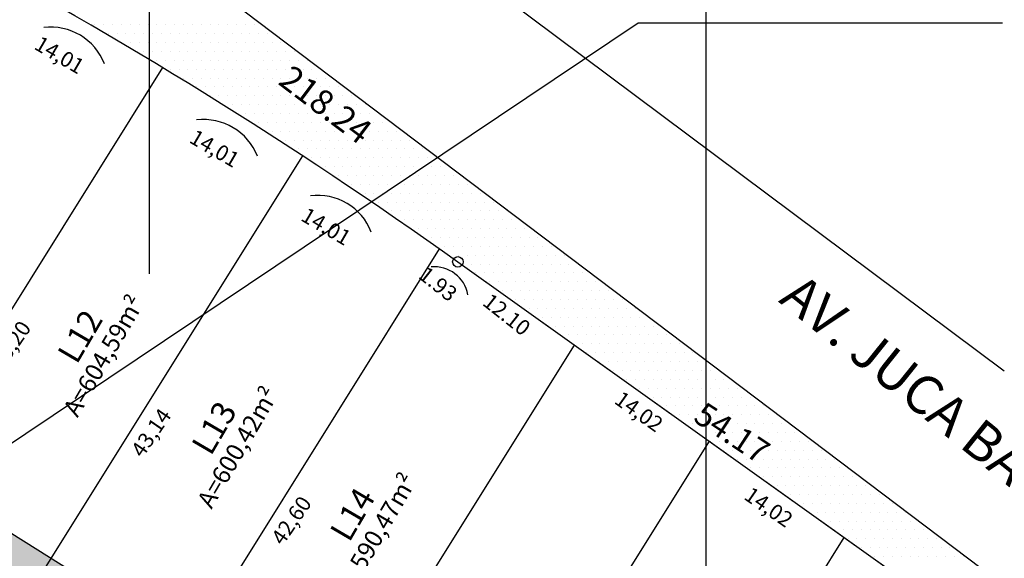
# Model space of a CAD drawing. Extents: x 359501 to 361276, y 3321657 to 3323041.
# Drawn here: x 359954 to 360037, y 3322141 to 3322186 of the extents above; entities that cross this region are included whole.
import ezdxf

# ---------------------------------------------------------------- set-up
doc = ezdxf.new("R2010")
doc.units = 0
doc.header["$MEASUREMENT"] = 0
doc.layers.get('0').update_dxf_attribs({"linetype": 'CONTINUOUS'})
for name, color, linetype in [('HACHURAAREANÃOEDIFICAVEL', 253, 'CONTINUOUS'), ('HATCH-RECUO', 8, 'CONTINUOUS'), ('LINHA', 1, 'CONTINUOUS'), ('LOCAL', 5, 'CONTINUOUS'), ('LOTE', 3, 'CONTINUOUS'), ('MALHA', 8, 'CONTINUOUS'), ('MENORPOLIGONAL', 3, 'CONTINUOUS'), ('PROJETO', 4, 'CONTINUOUS'), ('REG60-100', 2, 'CONTINUOUS'), ('RUAS-ENTORNO', 2, 'CONTINUOUS'), ('RUASEMENORPOLIGONALCERTAS', 121, 'CONTINUOUS'), ('TERRENOMATRICULA', 4, 'CONTINUOUS'), ('TRACADO', 2, 'CONTINUOUS')]:
    doc.layers.add(name, color=color, linetype=linetype)
doc.styles.add('REGUA80', font='Arialn.ttf')
doc.styles.add('ROMANS', font='romans', dxfattribs={"height": 1.3})

# ---------------------------------------------------------------- blocks, each defined once
blk = doc.blocks.new('*X3')
at = {"color": 0, "linetype": 'CONTINUOUS'}
for p, q in [((179348.25, 1663870.5), (179348.25, 1663870.5)), ((179349, 1663870.5), (179349, 1663870.5)), ((179349.75, 1663870.5), (179349.75, 1663870.5)), ((179350.5, 1663870.5), (179350.5, 1663870.5)), ((179351.25, 1663870.5), (179351.25, 1663870.5)), ((179352, 1663870.5), (179352, 1663870.5)), ((179352.75, 1663870.5), (179352.75, 1663870.5)), ((179353.5, 1663870.5), (179353.5, 1663870.5)), ((179354.25, 1663870.5), (179354.25, 1663870.5)), ((179355, 1663870.5), (179355, 1663870.5)), ((179355.75, 1663870.5), (179355.75, 1663870.5)), ((179356.5, 1663870.5), (179356.5, 1663870.5)), ((179357.25, 1663870.5), (179357.25, 1663870.5)), ((179358, 1663870.5), (179358, 1663870.5)), ((179358.75, 1663870.5), (179358.75, 1663870.5)), ((179359.5, 1663870.5), (179359.5, 1663870.5)), ((179360.25, 1663870.5), (179360.25, 1663870.5)), ((179361, 1663870.5), (179361, 1663870.5)), ((179361.75, 1663870.5), (179361.75, 1663870.5)), ((179349.375, 1663869.75), (179349.375, 1663869.75)), ((179350.125, 1663869.75), (179350.125, 1663869.75)), ((179350.875, 1663869.75), (179350.875, 1663869.75)), ((179351.625, 1663869.75), (179351.625, 1663869.75)), ((179352.375, 1663869.75), (179352.375, 1663869.75)), ((179353.125, 1663869.75), (179353.125, 1663869.75)), ((179353.875, 1663869.75), (179353.875, 1663869.75)), ((179354.625, 1663869.75), (179354.625, 1663869.75)), ((179355.375, 1663869.75), (179355.375, 1663869.75)), ((179356.125, 1663869.75), (179356.125, 1663869.75)), ((179356.875, 1663869.75), (179356.875, 1663869.75)), ((179357.625, 1663869.75), (179357.625, 1663869.75)), ((179358.375, 1663869.75), (179358.375, 1663869.75)), ((179359.125, 1663869.75), (179359.125, 1663869.75)), ((179359.875, 1663869.75), (179359.875, 1663869.75)), ((179360.625, 1663869.75), (179360.625, 1663869.75)), ((179361.375, 1663869.75), (179361.375, 1663869.75)), ((179362.125, 1663869.75), (179362.125, 1663869.75)), ((179362.875, 1663869.75), (179362.875, 1663869.75)), ((179350.5, 1663869), (179350.5, 1663869)), ((179351.25, 1663869), (179351.25, 1663869)), ((179352, 1663869), (179352, 1663869)), ((179352.75, 1663869), (179352.75, 1663869)), ((179353.5, 1663869), (179353.5, 1663869)), ((179354.25, 1663869), (179354.25, 1663869)), ((179355, 1663869), (179355, 1663869)), ((179355.75, 1663869), (179355.75, 1663869)), ((179356.5, 1663869), (179356.5, 1663869)), ((179357.25, 1663869), (179357.25, 1663869)), ((179358, 1663869), (179358, 1663869)), ((179358.75, 1663869), (179358.75, 1663869)), ((179359.5, 1663869), (179359.5, 1663869)), ((179360.25, 1663869), (179360.25, 1663869)), ((179361, 1663869), (179361, 1663869)), ((179361.75, 1663869), (179361.75, 1663869)), ((179362.5, 1663869), (179362.5, 1663869)), ((179363.25, 1663869), (179363.25, 1663869)), ((179364, 1663869), (179364, 1663869)), ((179352.375, 1663868.25), (179352.375, 1663868.25)), ((179353.125, 1663868.25), (179353.125, 1663868.25)), ((179353.875, 1663868.25), (179353.875, 1663868.25)), ((179354.625, 1663868.25), (179354.625, 1663868.25)), ((179355.375, 1663868.25), (179355.375, 1663868.25)), ((179356.125, 1663868.25), (179356.125, 1663868.25)), ((179356.875, 1663868.25), (179356.875, 1663868.25)), ((179357.625, 1663868.25), (179357.625, 1663868.25)), ((179358.375, 1663868.25), (179358.375, 1663868.25)), ((179359.125, 1663868.25), (179359.125, 1663868.25)), ((179359.875, 1663868.25), (179359.875, 1663868.25)), ((179360.625, 1663868.25), (179360.625, 1663868.25)), ((179361.375, 1663868.25), (179361.375, 1663868.25)), ((179362.125, 1663868.25), (179362.125, 1663868.25)), ((179362.875, 1663868.25), (179362.875, 1663868.25)), ((179363.625, 1663868.25), (179363.625, 1663868.25)), ((179364.375, 1663868.25), (179364.375, 1663868.25)), ((179365.125, 1663868.25), (179365.125, 1663868.25)), ((179353.5, 1663867.5), (179353.5, 1663867.5)), ((179354.25, 1663867.5), (179354.25, 1663867.5)), ((179355, 1663867.5), (179355, 1663867.5)), ((179355.75, 1663867.5), (179355.75, 1663867.5)), ((179356.5, 1663867.5), (179356.5, 1663867.5)), ((179357.25, 1663867.5), (179357.25, 1663867.5)), ((179358, 1663867.5), (179358, 1663867.5)), ((179358.75, 1663867.5), (179358.75, 1663867.5)), ((179359.5, 1663867.5), (179359.5, 1663867.5)), ((179360.25, 1663867.5), (179360.25, 1663867.5)), ((179361, 1663867.5), (179361, 1663867.5)), ((179361.75, 1663867.5), (179361.75, 1663867.5)), ((179362.5, 1663867.5), (179362.5, 1663867.5)), ((179363.25, 1663867.5), (179363.25, 1663867.5)), ((179364, 1663867.5), (179364, 1663867.5)), ((179364.75, 1663867.5), (179364.75, 1663867.5)), ((179365.5, 1663867.5), (179365.5, 1663867.5)), ((179366.25, 1663867.5), (179366.25, 1663867.5)), ((179354.625, 1663866.75), (179354.625, 1663866.75)), ((179355.375, 1663866.75), (179355.375, 1663866.75)), ((179356.125, 1663866.75), (179356.125, 1663866.75)), ((179356.875, 1663866.75), (179356.875, 1663866.75)), ((179357.625, 1663866.75), (179357.625, 1663866.75)), ((179358.375, 1663866.75), (179358.375, 1663866.75)), ((179359.125, 1663866.75), (179359.125, 1663866.75)), ((179359.875, 1663866.75), (179359.875, 1663866.75)), ((179360.625, 1663866.75), (179360.625, 1663866.75)), ((179361.375, 1663866.75), (179361.375, 1663866.75)), ((179362.125, 1663866.75), (179362.125, 1663866.75)), ((179362.875, 1663866.75), (179362.875, 1663866.75)), ((179363.625, 1663866.75), (179363.625, 1663866.75)), ((179364.375, 1663866.75), (179364.375, 1663866.75)), ((179365.125, 1663866.75), (179365.125, 1663866.75)), ((179365.875, 1663866.75), (179365.875, 1663866.75)), ((179366.625, 1663866.75), (179366.625, 1663866.75)), ((179367.375, 1663866.75), (179367.375, 1663866.75)), ((179355.75, 1663866), (179355.75, 1663866)), ((179356.5, 1663866), (179356.5, 1663866)), ((179357.25, 1663866), (179357.25, 1663866)), ((179358, 1663866), (179358, 1663866)), ((179358.75, 1663866), (179358.75, 1663866)), ((179359.5, 1663866), (179359.5, 1663866)), ((179360.25, 1663866), (179360.25, 1663866)), ((179361, 1663866), (179361, 1663866)), ((179361.75, 1663866), (179361.75, 1663866)), ((179362.5, 1663866), (179362.5, 1663866)), ((179363.25, 1663866), (179363.25, 1663866)), ((179364, 1663866), (179364, 1663866)), ((179364.75, 1663866), (179364.75, 1663866)), ((179365.5, 1663866), (179365.5, 1663866)), ((179366.25, 1663866), (179366.25, 1663866)), ((179367, 1663866), (179367, 1663866)), ((179367.75, 1663866), (179367.75, 1663866)), ((179356.875, 1663865.25), (179356.875, 1663865.25)), ((179357.625, 1663865.25), (179357.625, 1663865.25)), ((179358.375, 1663865.25), (179358.375, 1663865.25)), ((179359.125, 1663865.25), (179359.125, 1663865.25)), ((179359.875, 1663865.25), (179359.875, 1663865.25)), ((179360.625, 1663865.25), (179360.625, 1663865.25)), ((179361.375, 1663865.25), (179361.375, 1663865.25)), ((179362.125, 1663865.25), (179362.125, 1663865.25)), ((179362.875, 1663865.25), (179362.875, 1663865.25)), ((179363.625, 1663865.25), (179363.625, 1663865.25)), ((179364.375, 1663865.25), (179364.375, 1663865.25)), ((179365.125, 1663865.25), (179365.125, 1663865.25)), ((179365.875, 1663865.25), (179365.875, 1663865.25)), ((179366.625, 1663865.25), (179366.625, 1663865.25)), ((179367.375, 1663865.25), (179367.375, 1663865.25)), ((179368.125, 1663865.25), (179368.125, 1663865.25)), ((179368.875, 1663865.25), (179368.875, 1663865.25)), ((179358, 1663864.5), (179358, 1663864.5)), ((179358.75, 1663864.5), (179358.75, 1663864.5)), ((179359.125, 1663863.75), (179359.125, 1663863.75)), ((179359.5, 1663864.5), (179359.5, 1663864.5)), ((179359.875, 1663863.75), (179359.875, 1663863.75)), ((179360.25, 1663864.5), (179360.25, 1663864.5)), ((179360.625, 1663863.75), (179360.625, 1663863.75)), ((179361, 1663864.5), (179361, 1663864.5)), ((179361.375, 1663863.75), (179361.375, 1663863.75)), ((179361.75, 1663864.5), (179361.75, 1663864.5)), ((179362.125, 1663863.75), (179362.125, 1663863.75)), ((179362.5, 1663864.5), (179362.5, 1663864.5)), ((179362.875, 1663863.75), (179362.875, 1663863.75)), ((179363.25, 1663864.5), (179363.25, 1663864.5)), ((179363.625, 1663863.75), (179363.625, 1663863.75)), ((179364, 1663864.5), (179364, 1663864.5)), ((179364.375, 1663863.75), (179364.375, 1663863.75)), ((179364.75, 1663864.5), (179364.75, 1663864.5)), ((179365.125, 1663863.75), (179365.125, 1663863.75)), ((179365.5, 1663864.5), (179365.5, 1663864.5)), ((179365.875, 1663863.75), (179365.875, 1663863.75)), ((179366.25, 1663864.5), (179366.25, 1663864.5)), ((179366.625, 1663863.75), (179366.625, 1663863.75)), ((179367, 1663864.5), (179367, 1663864.5)), ((179367.375, 1663863.75), (179367.375, 1663863.75)), ((179367.75, 1663864.5), (179367.75, 1663864.5)), ((179368.125, 1663863.75), (179368.125, 1663863.75)), ((179368.5, 1663864.5), (179368.5, 1663864.5)), ((179368.875, 1663863.75), (179368.875, 1663863.75)), ((179369.25, 1663864.5), (179369.25, 1663864.5)), ((179369.625, 1663863.75), (179369.625, 1663863.75)), ((179370, 1663864.5), (179370, 1663864.5)), ((179370.375, 1663863.75), (179370.375, 1663863.75)), ((179371.125, 1663863.75), (179371.125, 1663863.75)), ((179361, 1663863), (179361, 1663863)), ((179361.75, 1663863), (179361.75, 1663863)), ((179362.5, 1663863), (179362.5, 1663863)), ((179363.25, 1663863), (179363.25, 1663863)), ((179364, 1663863), (179364, 1663863)), ((179364.75, 1663863), (179364.75, 1663863)), ((179365.5, 1663863), (179365.5, 1663863)), ((179366.25, 1663863), (179366.25, 1663863)), ((179367, 1663863), (179367, 1663863)), ((179367.75, 1663863), (179367.75, 1663863)), ((179368.5, 1663863), (179368.5, 1663863)), ((179369.25, 1663863), (179369.25, 1663863)), ((179370, 1663863), (179370, 1663863)), ((179370.75, 1663863), (179370.75, 1663863)), ((179371.5, 1663863), (179371.5, 1663863)), ((179372.25, 1663863), (179372.25, 1663863)), ((179362.125, 1663862.25), (179362.125, 1663862.25)), ((179362.875, 1663862.25), (179362.875, 1663862.25)), ((179363.625, 1663862.25), (179363.625, 1663862.25)), ((179364.375, 1663862.25), (179364.375, 1663862.25)), ((179365.125, 1663862.25), (179365.125, 1663862.25)), ((179365.875, 1663862.25), (179365.875, 1663862.25)), ((179366.625, 1663862.25), (179366.625, 1663862.25)), ((179367.375, 1663862.25), (179367.375, 1663862.25)), ((179368.125, 1663862.25), (179368.125, 1663862.25)), ((179368.875, 1663862.25), (179368.875, 1663862.25)), ((179369.625, 1663862.25), (179369.625, 1663862.25)), ((179370.375, 1663862.25), (179370.375, 1663862.25)), ((179371.125, 1663862.25), (179371.125, 1663862.25)), ((179371.875, 1663862.25), (179371.875, 1663862.25)), ((179372.625, 1663862.25), (179372.625, 1663862.25)), ((179363.25, 1663861.5), (179363.25, 1663861.5)), ((179364, 1663861.5), (179364, 1663861.5)), ((179364.75, 1663861.5), (179364.75, 1663861.5)), ((179365.5, 1663861.5), (179365.5, 1663861.5)), ((179366.25, 1663861.5), (179366.25, 1663861.5)), ((179367, 1663861.5), (179367, 1663861.5)), ((179367.75, 1663861.5), (179367.75, 1663861.5)), ((179368.5, 1663861.5), (179368.5, 1663861.5)), ((179369.25, 1663861.5), (179369.25, 1663861.5)), ((179370, 1663861.5), (179370, 1663861.5)), ((179370.75, 1663861.5), (179370.75, 1663861.5)), ((179371.5, 1663861.5), (179371.5, 1663861.5)), ((179372.25, 1663861.5), (179372.25, 1663861.5)), ((179373, 1663861.5), (179373, 1663861.5)), ((179373.75, 1663861.5), (179373.75, 1663861.5)), ((179364.375, 1663860.75), (179364.375, 1663860.75)), ((179365.125, 1663860.75), (179365.125, 1663860.75)), ((179365.875, 1663860.75), (179365.875, 1663860.75)), ((179366.625, 1663860.75), (179366.625, 1663860.75)), ((179367.375, 1663860.75), (179367.375, 1663860.75)), ((179368.125, 1663860.75), (179368.125, 1663860.75)), ((179368.875, 1663860.75), (179368.875, 1663860.75)), ((179369.625, 1663860.75), (179369.625, 1663860.75)), ((179370.375, 1663860.75), (179370.375, 1663860.75)), ((179371.125, 1663860.75), (179371.125, 1663860.75)), ((179371.875, 1663860.75), (179371.875, 1663860.75)), ((179372.625, 1663860.75), (179372.625, 1663860.75)), ((179373.375, 1663860.75), (179373.375, 1663860.75)), ((179374.125, 1663860.75), (179374.125, 1663860.75)), ((179374.875, 1663860.75), (179374.875, 1663860.75)), ((179365.5, 1663860), (179365.5, 1663860)), ((179366.25, 1663860), (179366.25, 1663860)), ((179367, 1663860), (179367, 1663860)), ((179367.75, 1663860), (179367.75, 1663860)), ((179368.5, 1663860), (179368.5, 1663860)), ((179369.25, 1663860), (179369.25, 1663860)), ((179370, 1663860), (179370, 1663860)), ((179370.75, 1663860), (179370.75, 1663860)), ((179371.5, 1663860), (179371.5, 1663860)), ((179372.25, 1663860), (179372.25, 1663860)), ((179373, 1663860), (179373, 1663860)), ((179373.75, 1663860), (179373.75, 1663860)), ((179374.5, 1663860), (179374.5, 1663860)), ((179375.25, 1663860), (179375.25, 1663860)), ((179376, 1663860), (179376, 1663860)), ((179366.625, 1663859.25), (179366.625, 1663859.25)), ((179367.375, 1663859.25), (179367.375, 1663859.25)), ((179368.125, 1663859.25), (179368.125, 1663859.25)), ((179368.875, 1663859.25), (179368.875, 1663859.25)), ((179369.625, 1663859.25), (179369.625, 1663859.25)), ((179370.375, 1663859.25), (179370.375, 1663859.25)), ((179371.125, 1663859.25), (179371.125, 1663859.25)), ((179371.875, 1663859.25), (179371.875, 1663859.25)), ((179372.625, 1663859.25), (179372.625, 1663859.25)), ((179373.375, 1663859.25), (179373.375, 1663859.25)), ((179374.125, 1663859.25), (179374.125, 1663859.25)), ((179374.875, 1663859.25), (179374.875, 1663859.25)), ((179375.625, 1663859.25), (179375.625, 1663859.25)), ((179376.375, 1663859.25), (179376.375, 1663859.25)), ((179377.125, 1663859.25), (179377.125, 1663859.25)), ((179367.75, 1663858.5), (179367.75, 1663858.5)), ((179368.5, 1663858.5), (179368.5, 1663858.5)), ((179369.25, 1663858.5), (179369.25, 1663858.5)), ((179370, 1663858.5), (179370, 1663858.5)), ((179370.75, 1663858.5), (179370.75, 1663858.5)), ((179371.5, 1663858.5), (179371.5, 1663858.5)), ((179372.25, 1663858.5), (179372.25, 1663858.5)), ((179373, 1663858.5), (179373, 1663858.5)), ((179373.75, 1663858.5), (179373.75, 1663858.5)), ((179374.5, 1663858.5), (179374.5, 1663858.5)), ((179375.25, 1663858.5), (179375.25, 1663858.5)), ((179376, 1663858.5), (179376, 1663858.5)), ((179376.75, 1663858.5), (179376.75, 1663858.5)), ((179377.5, 1663858.5), (179377.5, 1663858.5)), ((179378.25, 1663858.5), (179378.25, 1663858.5)), ((179368.875, 1663857.75), (179368.875, 1663857.75)), ((179369.625, 1663857.75), (179369.625, 1663857.75)), ((179370.375, 1663857.75), (179370.375, 1663857.75)), ((179371.125, 1663857.75), (179371.125, 1663857.75)), ((179371.875, 1663857.75), (179371.875, 1663857.75)), ((179372.625, 1663857.75), (179372.625, 1663857.75)), ((179373.375, 1663857.75), (179373.375, 1663857.75)), ((179374.125, 1663857.75), (179374.125, 1663857.75)), ((179374.875, 1663857.75), (179374.875, 1663857.75)), ((179375.625, 1663857.75), (179375.625, 1663857.75)), ((179376.375, 1663857.75), (179376.375, 1663857.75)), ((179377.125, 1663857.75), (179377.125, 1663857.75)), ((179377.875, 1663857.75), (179377.875, 1663857.75)), ((179378.625, 1663857.75), (179378.625, 1663857.75)), ((179370, 1663857), (179370, 1663857)), ((179370.75, 1663857), (179370.75, 1663857)), ((179371.125, 1663856.25), (179371.125, 1663856.25)), ((179371.5, 1663857), (179371.5, 1663857)), ((179371.875, 1663856.25), (179371.875, 1663856.25)), ((179372.25, 1663857), (179372.25, 1663857)), ((179372.625, 1663856.25), (179372.625, 1663856.25)), ((179373, 1663857), (179373, 1663857)), ((179373.375, 1663856.25), (179373.375, 1663856.25)), ((179373.75, 1663857), (179373.75, 1663857)), ((179374.125, 1663856.25), (179374.125, 1663856.25)), ((179374.5, 1663857), (179374.5, 1663857)), ((179374.875, 1663856.25), (179374.875, 1663856.25)), ((179375.25, 1663857), (179375.25, 1663857)), ((179375.625, 1663856.25), (179375.625, 1663856.25)), ((179376, 1663857), (179376, 1663857)), ((179376.375, 1663856.25), (179376.375, 1663856.25)), ((179376.75, 1663857), (179376.75, 1663857)), ((179377.125, 1663856.25), (179377.125, 1663856.25)), ((179377.5, 1663857), (179377.5, 1663857)), ((179377.875, 1663856.25), (179377.875, 1663856.25)), ((179378.25, 1663857), (179378.25, 1663857)), ((179378.625, 1663856.25), (179378.625, 1663856.25)), ((179379, 1663857), (179379, 1663857)), ((179379.375, 1663856.25), (179379.375, 1663856.25)), ((179379.75, 1663857), (179379.75, 1663857)), ((179380.125, 1663856.25), (179380.125, 1663856.25)), ((179380.875, 1663856.25), (179380.875, 1663856.25)), ((179372.25, 1663855.5), (179372.25, 1663855.5)), ((179373, 1663855.5), (179373, 1663855.5)), ((179373.75, 1663855.5), (179373.75, 1663855.5)), ((179374.5, 1663855.5), (179374.5, 1663855.5)), ((179375.25, 1663855.5), (179375.25, 1663855.5)), ((179376, 1663855.5), (179376, 1663855.5)), ((179376.75, 1663855.5), (179376.75, 1663855.5)), ((179377.5, 1663855.5), (179377.5, 1663855.5)), ((179378.25, 1663855.5), (179378.25, 1663855.5)), ((179379, 1663855.5), (179379, 1663855.5)), ((179379.75, 1663855.5), (179379.75, 1663855.5)), ((179380.5, 1663855.5), (179380.5, 1663855.5)), ((179381.25, 1663855.5), (179381.25, 1663855.5)), ((179382, 1663855.5), (179382, 1663855.5)), ((179373.375, 1663854.75), (179373.375, 1663854.75)), ((179374.125, 1663854.75), (179374.125, 1663854.75)), ((179374.875, 1663854.75), (179374.875, 1663854.75)), ((179375.625, 1663854.75), (179375.625, 1663854.75)), ((179376.375, 1663854.75), (179376.375, 1663854.75)), ((179377.125, 1663854.75), (179377.125, 1663854.75)), ((179377.875, 1663854.75), (179377.875, 1663854.75)), ((179378.625, 1663854.75), (179378.625, 1663854.75)), ((179379.375, 1663854.75), (179379.375, 1663854.75)), ((179380.125, 1663854.75), (179380.125, 1663854.75)), ((179380.875, 1663854.75), (179380.875, 1663854.75)), ((179381.625, 1663854.75), (179381.625, 1663854.75)), ((179382.375, 1663854.75), (179382.375, 1663854.75)), ((179383.125, 1663854.75), (179383.125, 1663854.75)), ((179374.5, 1663854), (179374.5, 1663854)), ((179375.25, 1663854), (179375.25, 1663854)), ((179376, 1663854), (179376, 1663854)), ((179376.75, 1663854), (179376.75, 1663854)), ((179377.5, 1663854), (179377.5, 1663854)), ((179378.25, 1663854), (179378.25, 1663854)), ((179379, 1663854), (179379, 1663854)), ((179379.75, 1663854), (179379.75, 1663854)), ((179380.5, 1663854), (179380.5, 1663854)), ((179381.25, 1663854), (179381.25, 1663854)), ((179382, 1663854), (179382, 1663854)), ((179382.75, 1663854), (179382.75, 1663854)), ((179383.5, 1663854), (179383.5, 1663854)), ((179375.625, 1663853.25), (179375.625, 1663853.25)), ((179376.375, 1663853.25), (179376.375, 1663853.25)), ((179377.125, 1663853.25), (179377.125, 1663853.25)), ((179377.875, 1663853.25), (179377.875, 1663853.25)), ((179378.625, 1663853.25), (179378.625, 1663853.25)), ((179379.375, 1663853.25), (179379.375, 1663853.25)), ((179380.125, 1663853.25), (179380.125, 1663853.25)), ((179380.875, 1663853.25), (179380.875, 1663853.25)), ((179381.625, 1663853.25), (179381.625, 1663853.25)), ((179382.375, 1663853.25), (179382.375, 1663853.25)), ((179383.125, 1663853.25), (179383.125, 1663853.25)), ((179383.875, 1663853.25), (179383.875, 1663853.25)), ((179384.625, 1663853.25), (179384.625, 1663853.25)), ((179376.75, 1663852.5), (179376.75, 1663852.5)), ((179377.5, 1663852.5), (179377.5, 1663852.5)), ((179378.25, 1663852.5), (179378.25, 1663852.5)), ((179379, 1663852.5), (179379, 1663852.5)), ((179379.75, 1663852.5), (179379.75, 1663852.5)), ((179380.5, 1663852.5), (179380.5, 1663852.5)), ((179381.25, 1663852.5), (179381.25, 1663852.5)), ((179382, 1663852.5), (179382, 1663852.5)), ((179382.75, 1663852.5), (179382.75, 1663852.5)), ((179383.5, 1663852.5), (179383.5, 1663852.5)), ((179384.25, 1663852.5), (179384.25, 1663852.5)), ((179385, 1663852.5), (179385, 1663852.5)), ((179385.75, 1663852.5), (179385.75, 1663852.5)), ((179377.125, 1663851.75), (179377.125, 1663851.75)), ((179377.875, 1663851.75), (179377.875, 1663851.75)), ((179378.625, 1663851.75), (179378.625, 1663851.75)), ((179379.375, 1663851.75), (179379.375, 1663851.75)), ((179380.125, 1663851.75), (179380.125, 1663851.75)), ((179380.875, 1663851.75), (179380.875, 1663851.75)), ((179381.625, 1663851.75), (179381.625, 1663851.75)), ((179382.375, 1663851.75), (179382.375, 1663851.75)), ((179383.125, 1663851.75), (179383.125, 1663851.75)), ((179383.875, 1663851.75), (179383.875, 1663851.75)), ((179384.625, 1663851.75), (179384.625, 1663851.75)), ((179385.375, 1663851.75), (179385.375, 1663851.75)), ((179386.125, 1663851.75), (179386.125, 1663851.75)), ((179386.875, 1663851.75), (179386.875, 1663851.75)), ((179378.25, 1663851), (179378.25, 1663851)), ((179379, 1663851), (179379, 1663851)), ((179379.75, 1663851), (179379.75, 1663851)), ((179380.5, 1663851), (179380.5, 1663851)), ((179381.25, 1663851), (179381.25, 1663851)), ((179382, 1663851), (179382, 1663851)), ((179382.75, 1663851), (179382.75, 1663851)), ((179383.5, 1663851), (179383.5, 1663851)), ((179384.25, 1663851), (179384.25, 1663851)), ((179385, 1663851), (179385, 1663851)), ((179385.75, 1663851), (179385.75, 1663851)), ((179386.5, 1663851), (179386.5, 1663851)), ((179387.25, 1663851), (179387.25, 1663851)), ((179388, 1663851), (179388, 1663851)), ((179379.375, 1663850.25), (179379.375, 1663850.25)), ((179380.125, 1663850.25), (179380.125, 1663850.25)), ((179380.875, 1663850.25), (179380.875, 1663850.25)), ((179381.625, 1663850.25), (179381.625, 1663850.25)), ((179382.375, 1663850.25), (179382.375, 1663850.25)), ((179383.125, 1663850.25), (179383.125, 1663850.25)), ((179383.875, 1663850.25), (179383.875, 1663850.25)), ((179384.625, 1663850.25), (179384.625, 1663850.25)), ((179385.375, 1663850.25), (179385.375, 1663850.25)), ((179386.125, 1663850.25), (179386.125, 1663850.25)), ((179386.875, 1663850.25), (179386.875, 1663850.25)), ((179387.625, 1663850.25), (179387.625, 1663850.25)), ((179388.375, 1663850.25), (179388.375, 1663850.25)), ((179389.125, 1663850.25), (179389.125, 1663850.25)), ((179380.5, 1663849.5), (179380.5, 1663849.5)), ((179381.25, 1663849.5), (179381.25, 1663849.5)), ((179381.625, 1663848.75), (179381.625, 1663848.75)), ((179382, 1663849.5), (179382, 1663849.5)), ((179382.375, 1663848.75), (179382.375, 1663848.75)), ((179382.75, 1663849.5), (179382.75, 1663849.5)), ((179383.125, 1663848.75), (179383.125, 1663848.75)), ((179383.5, 1663849.5), (179383.5, 1663849.5)), ((179383.875, 1663848.75), (179383.875, 1663848.75)), ((179384.25, 1663849.5), (179384.25, 1663849.5)), ((179384.625, 1663848.75), (179384.625, 1663848.75)), ((179385, 1663849.5), (179385, 1663849.5)), ((179385.375, 1663848.75), (179385.375, 1663848.75)), ((179385.75, 1663849.5), (179385.75, 1663849.5)), ((179386.125, 1663848.75), (179386.125, 1663848.75)), ((179386.5, 1663849.5), (179386.5, 1663849.5)), ((179386.875, 1663848.75), (179386.875, 1663848.75)), ((179387.25, 1663849.5), (179387.25, 1663849.5)), ((179387.625, 1663848.75), (179387.625, 1663848.75)), ((179388, 1663849.5), (179388, 1663849.5)), ((179388.375, 1663848.75), (179388.375, 1663848.75)), ((179388.75, 1663849.5), (179388.75, 1663849.5)), ((179389.125, 1663848.75), (179389.125, 1663848.75)), ((179389.5, 1663849.5), (179389.5, 1663849.5)), ((179389.875, 1663848.75), (179389.875, 1663848.75)), ((179390.625, 1663848.75), (179390.625, 1663848.75)), ((179382.75, 1663848), (179382.75, 1663848)), ((179383.5, 1663848), (179383.5, 1663848)), ((179384.25, 1663848), (179384.25, 1663848)), ((179385, 1663848), (179385, 1663848)), ((179385.75, 1663848), (179385.75, 1663848)), ((179386.5, 1663848), (179386.5, 1663848)), ((179387.25, 1663848), (179387.25, 1663848)), ((179388, 1663848), (179388, 1663848)), ((179388.75, 1663848), (179388.75, 1663848)), ((179389.5, 1663848), (179389.5, 1663848)), ((179390.25, 1663848), (179390.25, 1663848)), ((179391, 1663848), (179391, 1663848)), ((179391.75, 1663848), (179391.75, 1663848)), ((179383.875, 1663847.25), (179383.875, 1663847.25)), ((179384.625, 1663847.25), (179384.625, 1663847.25)), ((179385.375, 1663847.25), (179385.375, 1663847.25)), ((179386.125, 1663847.25), (179386.125, 1663847.25)), ((179386.875, 1663847.25), (179386.875, 1663847.25)), ((179387.625, 1663847.25), (179387.625, 1663847.25)), ((179388.375, 1663847.25), (179388.375, 1663847.25)), ((179389.125, 1663847.25), (179389.125, 1663847.25)), ((179389.875, 1663847.25), (179389.875, 1663847.25)), ((179390.625, 1663847.25), (179390.625, 1663847.25)), ((179391.375, 1663847.25), (179391.375, 1663847.25)), ((179392.125, 1663847.25), (179392.125, 1663847.25)), ((179392.875, 1663847.25), (179392.875, 1663847.25)), ((179385, 1663846.5), (179385, 1663846.5)), ((179385.75, 1663846.5), (179385.75, 1663846.5)), ((179386.5, 1663846.5), (179386.5, 1663846.5)), ((179387.25, 1663846.5), (179387.25, 1663846.5)), ((179388, 1663846.5), (179388, 1663846.5)), ((179388.75, 1663846.5), (179388.75, 1663846.5)), ((179389.5, 1663846.5), (179389.5, 1663846.5)), ((179390.25, 1663846.5), (179390.25, 1663846.5)), ((179391, 1663846.5), (179391, 1663846.5)), ((179391.75, 1663846.5), (179391.75, 1663846.5)), ((179392.5, 1663846.5), (179392.5, 1663846.5)), ((179393.25, 1663846.5), (179393.25, 1663846.5)), ((179394, 1663846.5), (179394, 1663846.5)), ((179386.125, 1663845.75), (179386.125, 1663845.75)), ((179386.875, 1663845.75), (179386.875, 1663845.75)), ((179387.625, 1663845.75), (179387.625, 1663845.75)), ((179388.375, 1663845.75), (179388.375, 1663845.75)), ((179389.125, 1663845.75), (179389.125, 1663845.75)), ((179389.875, 1663845.75), (179389.875, 1663845.75)), ((179390.625, 1663845.75), (179390.625, 1663845.75)), ((179391.375, 1663845.75), (179391.375, 1663845.75)), ((179392.125, 1663845.75), (179392.125, 1663845.75)), ((179392.875, 1663845.75), (179392.875, 1663845.75)), ((179393.625, 1663845.75), (179393.625, 1663845.75)), ((179394.375, 1663845.75), (179394.375, 1663845.75)), ((179395.125, 1663845.75), (179395.125, 1663845.75)), ((179387.25, 1663845), (179387.25, 1663845)), ((179388, 1663845), (179388, 1663845)), ((179388.75, 1663845), (179388.75, 1663845)), ((179389.5, 1663845), (179389.5, 1663845)), ((179390.25, 1663845), (179390.25, 1663845)), ((179391, 1663845), (179391, 1663845)), ((179391.75, 1663845), (179391.75, 1663845)), ((179392.5, 1663845), (179392.5, 1663845)), ((179393.25, 1663845), (179393.25, 1663845)), ((179394, 1663845), (179394, 1663845)), ((179394.75, 1663845), (179394.75, 1663845)), ((179395.5, 1663845), (179395.5, 1663845)), ((179388.375, 1663844.25), (179388.375, 1663844.25)), ((179389.125, 1663844.25), (179389.125, 1663844.25)), ((179389.875, 1663844.25), (179389.875, 1663844.25)), ((179390.625, 1663844.25), (179390.625, 1663844.25)), ((179391.375, 1663844.25), (179391.375, 1663844.25)), ((179392.125, 1663844.25), (179392.125, 1663844.25)), ((179392.875, 1663844.25), (179392.875, 1663844.25)), ((179393.625, 1663844.25), (179393.625, 1663844.25)), ((179394.375, 1663844.25), (179394.375, 1663844.25)), ((179395.125, 1663844.25), (179395.125, 1663844.25)), ((179395.875, 1663844.25), (179395.875, 1663844.25)), ((179396.625, 1663844.25), (179396.625, 1663844.25)), ((179388.75, 1663843.5), (179388.75, 1663843.5)), ((179389.5, 1663843.5), (179389.5, 1663843.5)), ((179390.25, 1663843.5), (179390.25, 1663843.5)), ((179391, 1663843.5), (179391, 1663843.5)), ((179391.75, 1663843.5), (179391.75, 1663843.5)), ((179392.5, 1663843.5), (179392.5, 1663843.5)), ((179393.25, 1663843.5), (179393.25, 1663843.5)), ((179394, 1663843.5), (179394, 1663843.5)), ((179394.75, 1663843.5), (179394.75, 1663843.5)), ((179395.5, 1663843.5), (179395.5, 1663843.5)), ((179396.25, 1663843.5), (179396.25, 1663843.5)), ((179397, 1663843.5), (179397, 1663843.5)), ((179397.75, 1663843.5), (179397.75, 1663843.5)), ((179389.875, 1663842.75), (179389.875, 1663842.75)), ((179390.625, 1663842.75), (179390.625, 1663842.75)), ((179391.375, 1663842.75), (179391.375, 1663842.75)), ((179392.125, 1663842.75), (179392.125, 1663842.75)), ((179392.875, 1663842.75), (179392.875, 1663842.75)), ((179393.625, 1663842.75), (179393.625, 1663842.75)), ((179394.375, 1663842.75), (179394.375, 1663842.75)), ((179395.125, 1663842.75), (179395.125, 1663842.75)), ((179395.875, 1663842.75), (179395.875, 1663842.75)), ((179396.625, 1663842.75), (179396.625, 1663842.75)), ((179397.375, 1663842.75), (179397.375, 1663842.75)), ((179398.125, 1663842.75), (179398.125, 1663842.75)), ((179398.875, 1663842.75), (179398.875, 1663842.75)), ((179391, 1663842), (179391, 1663842)), ((179391.75, 1663842), (179391.75, 1663842)), ((179392.125, 1663841.25), (179392.125, 1663841.25)), ((179392.5, 1663842), (179392.5, 1663842)), ((179392.875, 1663841.25), (179392.875, 1663841.25)), ((179393.25, 1663842), (179393.25, 1663842)), ((179393.625, 1663841.25), (179393.625, 1663841.25)), ((179394, 1663842), (179394, 1663842)), ((179394.375, 1663841.25), (179394.375, 1663841.25)), ((179394.75, 1663842), (179394.75, 1663842)), ((179395.125, 1663841.25), (179395.125, 1663841.25)), ((179395.5, 1663842), (179395.5, 1663842)), ((179395.875, 1663841.25), (179395.875, 1663841.25)), ((179396.25, 1663842), (179396.25, 1663842)), ((179396.625, 1663841.25), (179396.625, 1663841.25)), ((179397, 1663842), (179397, 1663842)), ((179397.375, 1663841.25), (179397.375, 1663841.25)), ((179397.75, 1663842), (179397.75, 1663842)), ((179398.125, 1663841.25), (179398.125, 1663841.25)), ((179398.5, 1663842), (179398.5, 1663842)), ((179398.875, 1663841.25), (179398.875, 1663841.25)), ((179399.25, 1663842), (179399.25, 1663842)), ((179399.625, 1663841.25), (179399.625, 1663841.25)), ((179400, 1663842), (179400, 1663842)), ((179400.375, 1663841.25), (179400.375, 1663841.25)), ((179393.25, 1663840.5), (179393.25, 1663840.5)), ((179394, 1663840.5), (179394, 1663840.5)), ((179394.75, 1663840.5), (179394.75, 1663840.5)), ((179395.5, 1663840.5), (179395.5, 1663840.5)), ((179396.25, 1663840.5), (179396.25, 1663840.5)), ((179397, 1663840.5), (179397, 1663840.5)), ((179397.75, 1663840.5), (179397.75, 1663840.5)), ((179398.5, 1663840.5), (179398.5, 1663840.5)), ((179399.25, 1663840.5), (179399.25, 1663840.5)), ((179400, 1663840.5), (179400, 1663840.5)), ((179400.75, 1663840.5), (179400.75, 1663840.5)), ((179401.5, 1663840.5), (179401.5, 1663840.5)), ((179394.375, 1663839.75), (179394.375, 1663839.75)), ((179395.125, 1663839.75), (179395.125, 1663839.75)), ((179395.875, 1663839.75), (179395.875, 1663839.75)), ((179396.625, 1663839.75), (179396.625, 1663839.75)), ((179397.375, 1663839.75), (179397.375, 1663839.75)), ((179398.125, 1663839.75), (179398.125, 1663839.75)), ((179398.875, 1663839.75), (179398.875, 1663839.75)), ((179399.625, 1663839.75), (179399.625, 1663839.75)), ((179400.375, 1663839.75), (179400.375, 1663839.75)), ((179401.125, 1663839.75), (179401.125, 1663839.75)), ((179401.875, 1663839.75), (179401.875, 1663839.75)), ((179402.625, 1663839.75), (179402.625, 1663839.75)), ((179395.5, 1663839), (179395.5, 1663839)), ((179396.25, 1663839), (179396.25, 1663839)), ((179397, 1663839), (179397, 1663839)), ((179397.75, 1663839), (179397.75, 1663839)), ((179398.5, 1663839), (179398.5, 1663839)), ((179399.25, 1663839), (179399.25, 1663839)), ((179400, 1663839), (179400, 1663839)), ((179400.75, 1663839), (179400.75, 1663839)), ((179401.5, 1663839), (179401.5, 1663839)), ((179402.25, 1663839), (179402.25, 1663839)), ((179403, 1663839), (179403, 1663839)), ((179403.75, 1663839), (179403.75, 1663839)), ((179396.625, 1663838.25), (179396.625, 1663838.25)), ((179397.375, 1663838.25), (179397.375, 1663838.25)), ((179398.125, 1663838.25), (179398.125, 1663838.25)), ((179398.875, 1663838.25), (179398.875, 1663838.25)), ((179399.625, 1663838.25), (179399.625, 1663838.25)), ((179400.375, 1663838.25), (179400.375, 1663838.25)), ((179401.125, 1663838.25), (179401.125, 1663838.25)), ((179401.875, 1663838.25), (179401.875, 1663838.25)), ((179402.625, 1663838.25), (179402.625, 1663838.25)), ((179403.375, 1663838.25), (179403.375, 1663838.25)), ((179404.125, 1663838.25), (179404.125, 1663838.25)), ((179404.875, 1663838.25), (179404.875, 1663838.25)), ((179397.75, 1663837.5), (179397.75, 1663837.5)), ((179398.5, 1663837.5), (179398.5, 1663837.5)), ((179399.25, 1663837.5), (179399.25, 1663837.5)), ((179400, 1663837.5), (179400, 1663837.5)), ((179400.75, 1663837.5), (179400.75, 1663837.5)), ((179401.5, 1663837.5), (179401.5, 1663837.5)), ((179402.25, 1663837.5), (179402.25, 1663837.5)), ((179403, 1663837.5), (179403, 1663837.5)), ((179403.75, 1663837.5), (179403.75, 1663837.5)), ((179404.5, 1663837.5), (179404.5, 1663837.5)), ((179405.25, 1663837.5), (179405.25, 1663837.5)), ((179406, 1663837.5), (179406, 1663837.5)), ((179398.875, 1663836.75), (179398.875, 1663836.75)), ((179399.625, 1663836.75), (179399.625, 1663836.75)), ((179400.375, 1663836.75), (179400.375, 1663836.75)), ((179401.125, 1663836.75), (179401.125, 1663836.75)), ((179401.875, 1663836.75), (179401.875, 1663836.75)), ((179402.625, 1663836.75), (179402.625, 1663836.75)), ((179403.375, 1663836.75), (179403.375, 1663836.75)), ((179404.125, 1663836.75), (179404.125, 1663836.75)), ((179404.875, 1663836.75), (179404.875, 1663836.75)), ((179405.625, 1663836.75), (179405.625, 1663836.75)), ((179406.375, 1663836.75), (179406.375, 1663836.75)), ((179399.25, 1663836), (179399.25, 1663836)), ((179400, 1663836), (179400, 1663836)), ((179400.75, 1663836), (179400.75, 1663836)), ((179401.5, 1663836), (179401.5, 1663836)), ((179402.25, 1663836), (179402.25, 1663836)), ((179403, 1663836), (179403, 1663836)), ((179403.75, 1663836), (179403.75, 1663836)), ((179404.5, 1663836), (179404.5, 1663836)), ((179405.25, 1663836), (179405.25, 1663836)), ((179406, 1663836), (179406, 1663836)), ((179406.75, 1663836), (179406.75, 1663836)), ((179407.5, 1663836), (179407.5, 1663836)), ((179400.375, 1663835.25), (179400.375, 1663835.25)), ((179401.125, 1663835.25), (179401.125, 1663835.25)), ((179401.875, 1663835.25), (179401.875, 1663835.25)), ((179402.625, 1663835.25), (179402.625, 1663835.25)), ((179403.375, 1663835.25), (179403.375, 1663835.25)), ((179404.125, 1663835.25), (179404.125, 1663835.25)), ((179404.875, 1663835.25), (179404.875, 1663835.25)), ((179405.625, 1663835.25), (179405.625, 1663835.25)), ((179406.375, 1663835.25), (179406.375, 1663835.25)), ((179407.125, 1663835.25), (179407.125, 1663835.25)), ((179407.875, 1663835.25), (179407.875, 1663835.25)), ((179408.625, 1663835.25), (179408.625, 1663835.25)), ((179401.5, 1663834.5), (179401.5, 1663834.5)), ((179402.25, 1663834.5), (179402.25, 1663834.5)), ((179402.625, 1663833.75), (179402.625, 1663833.75)), ((179403, 1663834.5), (179403, 1663834.5)), ((179403.375, 1663833.75), (179403.375, 1663833.75)), ((179403.75, 1663834.5), (179403.75, 1663834.5)), ((179404.125, 1663833.75), (179404.125, 1663833.75)), ((179404.5, 1663834.5), (179404.5, 1663834.5)), ((179404.875, 1663833.75), (179404.875, 1663833.75)), ((179405.25, 1663834.5), (179405.25, 1663834.5)), ((179405.625, 1663833.75), (179405.625, 1663833.75)), ((179406, 1663834.5), (179406, 1663834.5)), ((179406.375, 1663833.75), (179406.375, 1663833.75)), ((179406.75, 1663834.5), (179406.75, 1663834.5)), ((179407.125, 1663833.75), (179407.125, 1663833.75)), ((179407.5, 1663834.5), (179407.5, 1663834.5)), ((179407.875, 1663833.75), (179407.875, 1663833.75)), ((179408.25, 1663834.5), (179408.25, 1663834.5)), ((179408.625, 1663833.75), (179408.625, 1663833.75)), ((179409, 1663834.5), (179409, 1663834.5)), ((179409.375, 1663833.75), (179409.375, 1663833.75)), ((179409.75, 1663834.5), (179409.75, 1663834.5)), ((179410.125, 1663833.75), (179410.125, 1663833.75)), ((179410.875, 1663833.75), (179410.875, 1663833.75)), ((179403.75, 1663833), (179403.75, 1663833)), ((179404.5, 1663833), (179404.5, 1663833)), ((179405.25, 1663833), (179405.25, 1663833)), ((179406, 1663833), (179406, 1663833)), ((179406.75, 1663833), (179406.75, 1663833)), ((179407.5, 1663833), (179407.5, 1663833)), ((179408.25, 1663833), (179408.25, 1663833)), ((179409, 1663833), (179409, 1663833)), ((179409.75, 1663833), (179409.75, 1663833)), ((179410.5, 1663833), (179410.5, 1663833)), ((179411.25, 1663833), (179411.25, 1663833)), ((179412, 1663833), (179412, 1663833)), ((179404.875, 1663832.25), (179404.875, 1663832.25)), ((179405.625, 1663832.25), (179405.625, 1663832.25)), ((179406.375, 1663832.25), (179406.375, 1663832.25)), ((179407.125, 1663832.25), (179407.125, 1663832.25)), ((179407.875, 1663832.25), (179407.875, 1663832.25)), ((179408.625, 1663832.25), (179408.625, 1663832.25)), ((179409.375, 1663832.25), (179409.375, 1663832.25)), ((179410.125, 1663832.25), (179410.125, 1663832.25)), ((179410.875, 1663832.25), (179410.875, 1663832.25)), ((179411.625, 1663832.25), (179411.625, 1663832.25)), ((179412.375, 1663832.25), (179412.375, 1663832.25)), ((179406, 1663831.5), (179406, 1663831.5)), ((179406.75, 1663831.5), (179406.75, 1663831.5)), ((179407.5, 1663831.5), (179407.5, 1663831.5)), ((179408.25, 1663831.5), (179408.25, 1663831.5)), ((179409, 1663831.5), (179409, 1663831.5)), ((179409.75, 1663831.5), (179409.75, 1663831.5)), ((179410.5, 1663831.5), (179410.5, 1663831.5)), ((179411.25, 1663831.5), (179411.25, 1663831.5)), ((179412, 1663831.5), (179412, 1663831.5)), ((179412.75, 1663831.5), (179412.75, 1663831.5)), ((179413.5, 1663831.5), (179413.5, 1663831.5)), ((179407.125, 1663830.75), (179407.125, 1663830.75)), ((179407.875, 1663830.75), (179407.875, 1663830.75)), ((179408.625, 1663830.75), (179408.625, 1663830.75)), ((179409.375, 1663830.75), (179409.375, 1663830.75)), ((179410.125, 1663830.75), (179410.125, 1663830.75)), ((179410.875, 1663830.75), (179410.875, 1663830.75)), ((179411.625, 1663830.75), (179411.625, 1663830.75)), ((179412.375, 1663830.75), (179412.375, 1663830.75)), ((179413.125, 1663830.75), (179413.125, 1663830.75)), ((179413.875, 1663830.75), (179413.875, 1663830.75)), ((179414.625, 1663830.75), (179414.625, 1663830.75)), ((179408.25, 1663830), (179408.25, 1663830)), ((179409, 1663830), (179409, 1663830)), ((179409.75, 1663830), (179409.75, 1663830)), ((179410.5, 1663830), (179410.5, 1663830)), ((179411.25, 1663830), (179411.25, 1663830)), ((179412, 1663830), (179412, 1663830)), ((179412.75, 1663830), (179412.75, 1663830)), ((179413.5, 1663830), (179413.5, 1663830)), ((179414.25, 1663830), (179414.25, 1663830)), ((179415, 1663830), (179415, 1663830)), ((179415.75, 1663830), (179415.75, 1663830)), ((179409.375, 1663829.25), (179409.375, 1663829.25)), ((179410.125, 1663829.25), (179410.125, 1663829.25)), ((179410.875, 1663829.25), (179410.875, 1663829.25)), ((179411.625, 1663829.25), (179411.625, 1663829.25)), ((179412.375, 1663829.25), (179412.375, 1663829.25)), ((179413.125, 1663829.25), (179413.125, 1663829.25)), ((179413.875, 1663829.25), (179413.875, 1663829.25)), ((179414.625, 1663829.25), (179414.625, 1663829.25)), ((179415.375, 1663829.25), (179415.375, 1663829.25)), ((179416.125, 1663829.25), (179416.125, 1663829.25)), ((179416.875, 1663829.25), (179416.875, 1663829.25)), ((179409.75, 1663828.5), (179409.75, 1663828.5)), ((179410.5, 1663828.5), (179410.5, 1663828.5)), ((179411.25, 1663828.5), (179411.25, 1663828.5)), ((179412, 1663828.5), (179412, 1663828.5)), ((179412.75, 1663828.5), (179412.75, 1663828.5)), ((179413.5, 1663828.5), (179413.5, 1663828.5)), ((179414.25, 1663828.5), (179414.25, 1663828.5)), ((179415, 1663828.5), (179415, 1663828.5)), ((179415.75, 1663828.5), (179415.75, 1663828.5)), ((179416.5, 1663828.5), (179416.5, 1663828.5)), ((179417.25, 1663828.5), (179417.25, 1663828.5)), ((179410.875, 1663827.75), (179410.875, 1663827.75)), ((179411.625, 1663827.75), (179411.625, 1663827.75)), ((179412.375, 1663827.75), (179412.375, 1663827.75)), ((179413.125, 1663827.75), (179413.125, 1663827.75)), ((179413.875, 1663827.75), (179413.875, 1663827.75)), ((179414.625, 1663827.75), (179414.625, 1663827.75)), ((179415.375, 1663827.75), (179415.375, 1663827.75)), ((179416.125, 1663827.75), (179416.125, 1663827.75)), ((179416.875, 1663827.75), (179416.875, 1663827.75)), ((179417.625, 1663827.75), (179417.625, 1663827.75)), ((179418.375, 1663827.75), (179418.375, 1663827.75)), ((179412, 1663827), (179412, 1663827)), ((179412.75, 1663827), (179412.75, 1663827)), ((179413.125, 1663826.25), (179413.125, 1663826.25)), ((179413.5, 1663827), (179413.5, 1663827)), ((179413.875, 1663826.25), (179413.875, 1663826.25)), ((179414.25, 1663827), (179414.25, 1663827)), ((179414.625, 1663826.25), (179414.625, 1663826.25)), ((179415, 1663827), (179415, 1663827)), ((179415.375, 1663826.25), (179415.375, 1663826.25)), ((179415.75, 1663827), (179415.75, 1663827)), ((179416.125, 1663826.25), (179416.125, 1663826.25)), ((179416.5, 1663827), (179416.5, 1663827)), ((179416.875, 1663826.25), (179416.875, 1663826.25)), ((179417.25, 1663827), (179417.25, 1663827)), ((179417.625, 1663826.25), (179417.625, 1663826.25)), ((179418, 1663827), (179418, 1663827)), ((179418.375, 1663826.25), (179418.375, 1663826.25)), ((179418.75, 1663827), (179418.75, 1663827)), ((179419.125, 1663826.25), (179419.125, 1663826.25)), ((179419.5, 1663827), (179419.5, 1663827)), ((179419.875, 1663826.25), (179419.875, 1663826.25)), ((179420.625, 1663826.25), (179420.625, 1663826.25)), ((179414.25, 1663825.5), (179414.25, 1663825.5)), ((179415, 1663825.5), (179415, 1663825.5)), ((179415.75, 1663825.5), (179415.75, 1663825.5)), ((179416.5, 1663825.5), (179416.5, 1663825.5)), ((179417.25, 1663825.5), (179417.25, 1663825.5)), ((179418, 1663825.5), (179418, 1663825.5)), ((179418.75, 1663825.5), (179418.75, 1663825.5)), ((179419.5, 1663825.5), (179419.5, 1663825.5)), ((179420.25, 1663825.5), (179420.25, 1663825.5)), ((179421, 1663825.5), (179421, 1663825.5)), ((179421.75, 1663825.5), (179421.75, 1663825.5))]:
    blk.add_line(p, q, dxfattribs=at)

msp = doc.modelspace()

# ---------------------------------------------------------------- hatches: boundary and pattern name
at = {"layer": 'HACHURAAREANÃOEDIFICAVEL'}
h = msp.add_hatch(color=256, dxfattribs=at)
h.paths.add_polyline_path([(359906.263, 3322172.378), (359855.527, 3322172.378), (359855.527, 3322140.036), (359859.804, 3322140.036), (359859.804, 3322168.036), (359907.582, 3322168.036), (360009.124, 3322104.577), (360010.714, 3322107.121)])
h.paths.add_polyline_path([(359882.262, 3322014.535), (359893.837, 3321850.385), (359856.416, 3321847.664), (359856.618, 3321843.668), (359897.824, 3321846.665), (359885.355, 3322018.212), (359831.346, 3322014.284), (359831.678, 3322010.702)])
h.paths.add_polyline_path([(360076.504, 3321905.363), (360075.801, 3321908.108), (359973.551, 3321882.085), (359977.004, 3321868.518), (359968.167, 3321866.249), (359968.912, 3321863.343), (359980.699, 3321866.362), (359977.245, 3321879.935)])
h.paths.add_polyline_path([(360098.236, 3322039.473), (360097.15, 3322036.665), (360132.962, 3322022.069), (360134.587, 3322024.658)])

# ---------------------------------------------------------------- linework, layer by layer
at = {"layer": 'LINHA'}
for p, q in [((360006.349, 3322186.158), (359946.228, 3322145.859)), ((360037.198, 3322186.158), (360006.349, 3322186.158))]:
    msp.add_line(p, q, dxfattribs=at)
at = {"layer": 'LOTE', "linetype": 'CONTINUOUS'}
for p, q in [((359966.094, 3322182.412), (359929.412, 3322123.717)), ((359977.938, 3322174.947), (359941.283, 3322116.295)), ((359989.521, 3322167.065), (359952.352, 3322107.591)), ((360000.941, 3322158.921), (359962.592, 3322097.559)), ((360012.357, 3322150.772), (359972.339, 3322086.74)), ((360023.774, 3322142.624), (360002.56, 3322108.679))]:
    msp.add_line(p, q, dxfattribs=at)
at = {"layer": 'MALHA', "color": 8}
msp.add_line((360012.119, 3321715.522), (360012.119, 3322364.028), dxfattribs=at)
at = {"layer": 'MENORPOLIGONAL', "color": 3, "linetype": 'CONTINUOUS'}
msp.add_lwpolyline([(360360.265, 3321918.845, 0.211587), (360379.37, 3321933.865, 0.391274), (360375.518, 3321944.017), (360171.028, 3322047.29, -0.062935), (360099.521, 3322088.561), (359991.096, 3322165.947, 0.064365), (359900.665, 3322214.325), (359867.98, 3322226.728, 0.446344), (359828.301, 3322206.225), (359826.243, 3322198.306, 0.086871), (359820.667, 3322129.556), (359844.041, 3321877.237, -0.11228), (359834.522, 3321805.125, 0.446328), (359840.149, 3321790.62, 0.131617), (359855.672, 3321790.426), (360360.265, 3321918.845)], format="xyb", close=True, dxfattribs=at)
at = {"layer": 'REG60-100'}
msp.add_line((359964.985, 3322164.951), (359964.985, 3322256.563), dxfattribs=at)
at = {"layer": 'REG60-100', "color": 1}
msp.add_line((359906.263, 3322172.378), (360010.714, 3322107.121), dxfattribs=at)
at = {"layer": 'REG60-100'}
msp.add_circle((359991.097, 3322165.963), 0.444, dxfattribs=at)
for centre, radius, start, end in [((359956.642, 3322180.95), 4.883, 21.30882, 97.11673), ((359969.589, 3322173.128), 4.883, 21.30882, 97.11673), ((359979.218, 3322166.715), 4.883, 21.30882, 97.11673), ((359989.104, 3322162.648), 2.894, 10.3768, 95.49248)]:
    msp.add_arc(centre, radius, start, end, dxfattribs=at)
at = {"layer": 'RUAS-ENTORNO', "color": 2, "linetype": 'CONTINUOUS'}
msp.add_line((360037.337, 3322156.697), (359908.199, 3322253.253), dxfattribs=at)
at = {"layer": 'RUASEMENORPOLIGONALCERTAS'}
msp.add_line((360099.521, 3322088.561), (359991.096, 3322165.947), dxfattribs=at)
at = {"layer": 'TERRENOMATRICULA', "color": 4, "linetype": 'CONTINUOUS'}
msp.add_lwpolyline([(360414.729, 3321930.376), (360307.755, 3321989.158), (360261.111, 3322011.952), (360187.274, 3322045.082), (360145.96, 3322059.203), (360083.473, 3322103.658), (359909.392, 3322235.279), (359867.467, 3322259.57), (359827.083, 3322230.755), (359807.122, 3322228.944), (359819.808, 3322090.692), (359830.071, 3321979.078), (359803.377, 3321822.441), (359788.8, 3321770.477)], close=True, dxfattribs=at)

# ---------------------------------------------------------------- block references
at = {"layer": 'HATCH-RECUO', "linetype": 'CONTINUOUS', "xscale": 0.9999999772956223, "yscale": 0.9999999772956223, "zscale": 0.9999999772956223}
msp.add_blockref('*X3', (180612.124, 1658315.56), dxfattribs=at)

# ---------------------------------------------------------------- texts
at = {"layer": 'LOCAL', "color": 2, "style": 'ROMANS'}
msp.add_text('54.17', height=2, rotation=326.52497, dxfattribs=at).set_placement((360010.92, 3322152.539))
at = {"layer": 'PROJETO', "color": 6, "style": 'ROMANS'}
msp.add_text('218.24', height=2.1, rotation=322.97118, dxfattribs=at).set_placement((359975.786, 3322181.069))
at = {"layer": 'REG60-100', "style": 'ROMANS'}
for s, rotation, p in [('14,01', 329.65439, (359955.138, 3322184.037)), ('14,01', 329.65439, (359968.266, 3322176.125)), ('14,01', 329.65439, (359977.708, 3322169.52)), ('1.93', 321.62192, (359987.672, 3322164.652)), ('12.10', 321.62192, (359993.095, 3322162.37)), ('43,20', 55.5237, (359952.536, 3322156.724)), ('14,02', 324.53251, (360004.249, 3322154.05)), ('43,14', 55.5237, (359964.408, 3322149.305)), ('14,02', 325.19591, (360015.22, 3322145.937)), ('42,60', 55.5237, (359976.28, 3322141.885))]:
    msp.add_text(s, height=1.3, rotation=rotation, dxfattribs=at).set_placement(p)
at = {"layer": 'REG60-100', "color": 1, "style": 'REGUA80'}
for s, height, p in [('A=604,59m²', 1.5, (359958.899, 3322152.725)), ('L12', 2, (359958.839, 3322157.212)), ('A=600,42m²', 1.5, (359970.245, 3322144.974)), ('L13', 2, (359970.185, 3322149.462)), ('A=590,47m²', 1.5, (359981.959, 3322137.656)), ('L14', 2, (359981.899, 3322142.143))]:
    msp.add_text(s, height=height, rotation=59.65439, dxfattribs=at).set_placement(p)
at = {"layer": 'TRACADO', "color": 3, "style": 'ROMANS'}
msp.add_text('AV. JUCA BATISTA', height=3.25264, rotation=321.25615, dxfattribs=at).set_placement((360018.168, 3322162.614))

doc.saveas('drawing.dxf')
